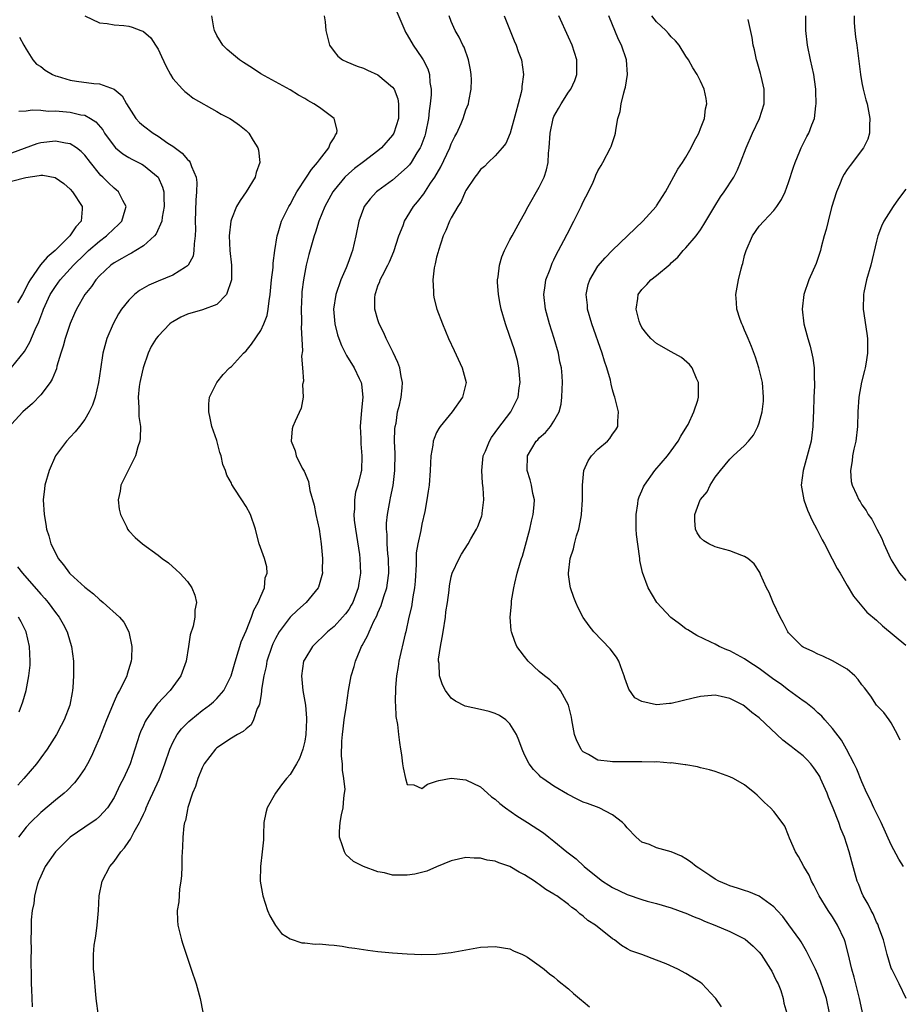
# Model space of a CAD drawing. Units: inches. Extents: x 2520000 to 2523000, y 1557000 to 1560000.
# Drawn here: x 2521194 to 2521314, y 1558236 to 1558370 of the extents above; entities that cross this region are included whole.
import ezdxf

# ---------------------------------------------------------------- set-up
doc = ezdxf.new("R2010")
doc.units = ezdxf.units.IN
doc.header["$MEASUREMENT"] = 0
doc.layers.add('LD25201557_2ft', color=104, linetype='Continuous')

msp = doc.modelspace()

# ---------------------------------------------------------------- linework, layer by layer
at = {"layer": 'LD25201557_2ft'}
for points, elevation in [([(2521245.56, 1558371.56), (2521246.64, 1558369), (2521246.77, 1558368.77), (2521247, 1558368.41), (2521247.79, 1558367), (2521249, 1558365.29), (2521249.18, 1558365), (2521249.8, 1558363.8), (2521250.04, 1558363), (2521250.07, 1558361.93), (2521250.24, 1558361), (2521250.24, 1558360.24), (2521250.12, 1558359), (2521249.97, 1558358.03), (2521249.89, 1558357), (2521249.5, 1558355), (2521249.38, 1558354.62), (2521248.83, 1558353.17), (2521248.76, 1558353), (2521248.31, 1558352.31), (2521247.51, 1558351), (2521247.3, 1558350.7), (2521247, 1558350.36), (2521245, 1558348.58), (2521243, 1558347.16), (2521242.79, 1558347), (2521241.93, 1558346.07), (2521241.12, 1558345), (2521241, 1558344.71), (2521240.38, 1558343), (2521239.99, 1558341), (2521239.53, 1558339), (2521239.37, 1558338.63), (2521239, 1558337.58), (2521238.64, 1558336.64), (2521237.92, 1558335), (2521237.24, 1558333), (2521236.95, 1558331), (2521237.11, 1558329), (2521237.49, 1558327.49), (2521237.67, 1558327), (2521238.04, 1558326.04), (2521238.7, 1558324.7), (2521239.76, 1558323), (2521240.44, 1558321.56), (2521240.72, 1558321), (2521240.77, 1558320.77), (2521240.94, 1558319), (2521240.75, 1558317.25), (2521240.58, 1558315), (2521240.64, 1558313.36), (2521240.64, 1558312.64), (2521240.79, 1558311), (2521240.73, 1558309), (2521240.67, 1558308.67), (2521240.25, 1558307), (2521239.95, 1558306.05), (2521239.79, 1558305), (2521239.78, 1558303.78), (2521239.7, 1558303), (2521239.76, 1558302.24), (2521239.91, 1558301), (2521240.46, 1558297.54), (2521240.53, 1558297), (2521240.62, 1558295), (2521240.38, 1558293.62), (2521240.3, 1558293), (2521239.55, 1558291), (2521239.36, 1558290.64), (2521239, 1558290.05), (2521238.55, 1558289.45), (2521238.18, 1558289), (2521237, 1558287.71), (2521236.13, 1558287), (2521234.06, 1558285), (2521233, 1558283.28), (2521232.86, 1558283), (2521232.56, 1558281), (2521232.76, 1558279), (2521233.1, 1558277), (2521233.24, 1558275.24), (2521233.24, 1558275), (2521233.14, 1558273), (2521233, 1558272.1), (2521232.76, 1558271), (2521232.28, 1558269.72), (2521231.89, 1558269), (2521231, 1558267.56), (2521230.52, 1558267), (2521229.85, 1558266.15), (2521229.02, 1558265), (2521227.89, 1558263), (2521227.7, 1558262.3), (2521227.45, 1558261), (2521227.37, 1558259.37), (2521227.38, 1558258.62), (2521227.22, 1558257), (2521226.96, 1558255), (2521226.95, 1558253), (2521227.28, 1558251), (2521227.92, 1558249), (2521228.27, 1558248.27), (2521229, 1558246.94), (2521229.85, 1558245.85), (2521231, 1558245.11), (2521232.6, 1558244.6), (2521233, 1558244.59), (2521234.42, 1558244.42), (2521235, 1558244.43), (2521236.3, 1558244.3), (2521237, 1558244.25), (2521238.11, 1558244.11), (2521239, 1558243.96), (2521239.86, 1558243.86), (2521241, 1558243.66), (2521241.6, 1558243.6), (2521243, 1558243.41), (2521245, 1558243.22), (2521247, 1558243.07), (2521249, 1558243), (2521251, 1558243.06), (2521253, 1558243.27), (2521257, 1558244.01), (2521259, 1558244.1), (2521261, 1558243.75), (2521261.5, 1558243.5), (2521262.73, 1558243), (2521263, 1558242.87), (2521263.39, 1558242.61), (2521265, 1558241.49), (2521265.67, 1558241), (2521266.37, 1558240.37), (2521267, 1558239.95), (2521267.49, 1558239.49), (2521269, 1558238.29), (2521269.66, 1558237.66), (2521270.76, 1558236.76), (2521271, 1558236.59), (2521271.86, 1558235.86)], 6594), ([(2521203, 1558370.99), (2521205, 1558370.06), (2521206.05, 1558369.95), (2521207, 1558369.79), (2521208.33, 1558369.67), (2521209, 1558369.59), (2521209.47, 1558369.47), (2521210.66, 1558369), (2521210.92, 1558368.92), (2521211, 1558368.88), (2521212.01, 1558368.01), (2521212.65, 1558367), (2521213, 1558366.47), (2521213.48, 1558365.48), (2521214.09, 1558364.08), (2521214.68, 1558363), (2521215, 1558362.48), (2521216.33, 1558361), (2521216.67, 1558360.67), (2521217, 1558360.43), (2521217.8, 1558359.8), (2521221, 1558357.94), (2521221.59, 1558357.59), (2521222.79, 1558357), (2521223, 1558356.87), (2521224.1, 1558356.1), (2521225, 1558355.36), (2521225.39, 1558355), (2521225.98, 1558354.02), (2521226.63, 1558353), (2521226.7, 1558352.7), (2521226.88, 1558351), (2521226.38, 1558349.62), (2521226.24, 1558349), (2521225.01, 1558347), (2521224.18, 1558345.82), (2521223.72, 1558345), (2521223, 1558343.29), (2521222.92, 1558343), (2521222.71, 1558341), (2521222.81, 1558339), (2521223, 1558337), (2521223.02, 1558335), (2521222.35, 1558333), (2521221, 1558331.66), (2521219.08, 1558330.92), (2521217, 1558330.32), (2521216.09, 1558329.91), (2521215, 1558329.28), (2521214.83, 1558329.17), (2521214.63, 1558329), (2521213, 1558327.33), (2521212.75, 1558327), (2521212.07, 1558325.93), (2521211.65, 1558325), (2521210.96, 1558323), (2521210.6, 1558321.4), (2521210.53, 1558321), (2521210.45, 1558320.45), (2521210.29, 1558319), (2521210.39, 1558317.61), (2521210.37, 1558317), (2521210.37, 1558316.37), (2521210.59, 1558315), (2521210.58, 1558313.42), (2521210.51, 1558313), (2521210.25, 1558312.25), (2521209.94, 1558311), (2521208.83, 1558308.83), (2521207.93, 1558307), (2521207.83, 1558306.17), (2521207.56, 1558305), (2521207.71, 1558303.71), (2521207.9, 1558303), (2521208.74, 1558301.26), (2521208.84, 1558301), (2521209, 1558300.77), (2521209.86, 1558299.86), (2521210.86, 1558299), (2521213, 1558297.44), (2521213.56, 1558297), (2521214.41, 1558296.41), (2521215.47, 1558295.47), (2521215.96, 1558295), (2521217, 1558293.85), (2521217.6, 1558293), (2521218.02, 1558292.02), (2521218.23, 1558291), (2521218.03, 1558289.97), (2521218.04, 1558289), (2521217.78, 1558287.78), (2521217.4, 1558286.61), (2521217.15, 1558285), (2521216.83, 1558283), (2521216.1, 1558281), (2521214.64, 1558279), (2521212.88, 1558277.12), (2521212.34, 1558276.34), (2521211.37, 1558275), (2521211.24, 1558274.76), (2521211, 1558274.21), (2521210.62, 1558273.38), (2521210.47, 1558273), (2521209.85, 1558271), (2521209.19, 1558269), (2521209, 1558268.57), (2521208.27, 1558267), (2521207.84, 1558266.16), (2521207.3, 1558265), (2521207, 1558264.41), (2521206.1, 1558263), (2521205, 1558261.81), (2521204.58, 1558261.42), (2521203, 1558260.37), (2521201.03, 1558259), (2521200.02, 1558257.98), (2521199.02, 1558257), (2521197.62, 1558255), (2521197, 1558253.66), (2521196.81, 1558253.19), (2521196.71, 1558253), (2521196.57, 1558252.57), (2521196.17, 1558251), (2521196.05, 1558249.95), (2521195.83, 1558249), (2521195.72, 1558247.72), (2521195.68, 1558246.32), (2521195.66, 1558245), (2521195.69, 1558243.69), (2521195.65, 1558242.35), (2521195.71, 1558239.71), (2521195.71, 1558239), (2521195.76, 1558238.24), (2521195.84, 1558235.84)], 6588), ([(2521204.82, 1558235), (2521204.63, 1558236.63), (2521204.51, 1558237.49), (2521204.3, 1558240.3), (2521204.21, 1558241), (2521204.22, 1558241.78), (2521204.18, 1558243), (2521204.28, 1558244.28), (2521204.41, 1558245), (2521204.51, 1558245.49), (2521204.69, 1558247), (2521204.86, 1558249), (2521204.99, 1558251), (2521205.4, 1558253), (2521206.41, 1558255), (2521207, 1558255.69), (2521207.93, 1558257), (2521208.45, 1558257.55), (2521209, 1558258.39), (2521209.26, 1558258.74), (2521209.36, 1558259), (2521209.74, 1558259.74), (2521210.47, 1558261), (2521210.66, 1558261.34), (2521211, 1558262.12), (2521211.3, 1558262.7), (2521211.4, 1558263), (2521211.71, 1558263.71), (2521213.14, 1558266.86), (2521213.94, 1558269), (2521214.6, 1558271), (2521215, 1558271.89), (2521215.62, 1558273), (2521216.22, 1558273.78), (2521217.22, 1558274.78), (2521217.46, 1558275), (2521219, 1558276.25), (2521220.02, 1558277), (2521220.55, 1558277.45), (2521221, 1558277.89), (2521221.98, 1558279), (2521222.98, 1558281), (2521223.41, 1558282.59), (2521223.8, 1558283.8), (2521224.14, 1558285), (2521224.35, 1558285.65), (2521225, 1558287.13), (2521225.76, 1558289), (2521226.06, 1558289.94), (2521226.67, 1558291), (2521227, 1558291.88), (2521227.51, 1558293), (2521227.63, 1558294.37), (2521227.89, 1558295), (2521227.85, 1558295.85), (2521227.5, 1558297), (2521226.81, 1558299), (2521226.43, 1558300.43), (2521226.3, 1558301), (2521225.63, 1558303), (2521225, 1558304.09), (2521224.44, 1558305), (2521223.4, 1558306.6), (2521223.07, 1558307.07), (2521223, 1558307.25), (2521222.37, 1558308.37), (2521222.18, 1558309), (2521221.84, 1558309.84), (2521221.59, 1558311), (2521221.45, 1558311.45), (2521221, 1558313.09), (2521220.35, 1558315), (2521220.13, 1558316.13), (2521219.91, 1558317), (2521219.91, 1558318.09), (2521220, 1558319), (2521221.01, 1558321), (2521221.9, 1558322.1), (2521222.77, 1558323), (2521223, 1558323.19), (2521224.65, 1558325), (2521225, 1558325.34), (2521225.76, 1558326.24), (2521227, 1558328.08), (2521227.45, 1558329), (2521227.87, 1558330.13), (2521228.03, 1558331), (2521228.14, 1558332.14), (2521228.3, 1558333), (2521228.49, 1558335), (2521228.69, 1558336.69), (2521228.72, 1558337.28), (2521228.95, 1558339), (2521229.27, 1558341), (2521229.4, 1558341.4), (2521229.85, 1558343), (2521230.82, 1558345), (2521231, 1558345.29), (2521231.6, 1558346.4), (2521231.95, 1558347), (2521233.27, 1558349), (2521233.93, 1558350.07), (2521234.76, 1558351), (2521235, 1558351.35), (2521236.31, 1558353), (2521236.46, 1558353.54), (2521237, 1558354.36), (2521237.21, 1558354.79), (2521237.39, 1558355), (2521237.43, 1558355.43), (2521237.04, 1558357), (2521237.02, 1558357.02), (2521235, 1558358.5), (2521234.27, 1558359), (2521233.45, 1558359.45), (2521233, 1558359.74), (2521232.17, 1558360.17), (2521231, 1558360.92), (2521227, 1558363.08), (2521225.88, 1558363.88), (2521224.66, 1558364.66), (2521224.12, 1558365), (2521223, 1558365.93), (2521222.43, 1558366.43), (2521221.82, 1558367), (2521221, 1558368.32), (2521220.69, 1558369), (2521220.61, 1558369.39), (2521220.34, 1558371)], 6590), ([(2521235.66, 1558371), (2521235.8, 1558370.2), (2521235.9, 1558369), (2521236.1, 1558368.1), (2521236.38, 1558367), (2521237, 1558366.12), (2521237.51, 1558365.51), (2521238.16, 1558365), (2521238.73, 1558364.73), (2521240.14, 1558364.14), (2521241, 1558363.88), (2521241.58, 1558363.58), (2521243, 1558362.97), (2521245, 1558361.29), (2521245.19, 1558361), (2521245.69, 1558359.69), (2521245.81, 1558359), (2521245.81, 1558357.81), (2521245.78, 1558357), (2521245.16, 1558355), (2521245, 1558354.74), (2521243.5, 1558353), (2521243, 1558352.6), (2521241, 1558351.11), (2521239.81, 1558350.19), (2521239, 1558349.5), (2521238.49, 1558349), (2521237, 1558347.21), (2521236.84, 1558347), (2521235.74, 1558345), (2521234.93, 1558343), (2521234.48, 1558341.52), (2521234.28, 1558341), (2521233.56, 1558338.44), (2521233.21, 1558337), (2521233, 1558335.98), (2521232.83, 1558335), (2521232.62, 1558333.38), (2521232.59, 1558333), (2521232.53, 1558331), (2521232.58, 1558329.42), (2521232.56, 1558329), (2521232.52, 1558328.52), (2521232.7, 1558325.3), (2521232.57, 1558324.57), (2521232.7, 1558323), (2521232.82, 1558321.18), (2521232.72, 1558320.72), (2521232.79, 1558319), (2521232.5, 1558317.5), (2521231.72, 1558315.72), (2521231.39, 1558315), (2521231.31, 1558314.69), (2521231.15, 1558313), (2521231.69, 1558311.69), (2521231.82, 1558311), (2521232.68, 1558309.32), (2521232.92, 1558308.92), (2521233.51, 1558307.51), (2521233.71, 1558306.29), (2521234.28, 1558304.28), (2521234.53, 1558303), (2521234.98, 1558301), (2521235.27, 1558299), (2521235.43, 1558297), (2521235.4, 1558295.4), (2521235.41, 1558295), (2521235.34, 1558294.66), (2521234.89, 1558293.11), (2521234.85, 1558293), (2521233.22, 1558291), (2521232.03, 1558289.97), (2521231, 1558288.98), (2521229.51, 1558287), (2521229, 1558286.09), (2521228.64, 1558285.36), (2521228.5, 1558285), (2521227.86, 1558283), (2521227.74, 1558282.26), (2521227.44, 1558281), (2521227.13, 1558279.13), (2521227.13, 1558278.87), (2521227, 1558278.18), (2521226.85, 1558277.15), (2521226.78, 1558277), (2521226.54, 1558276.54), (2521226.01, 1558275), (2521225.68, 1558274.32), (2521225, 1558273.79), (2521224.61, 1558273.39), (2521223.85, 1558273), (2521223, 1558272.5), (2521221, 1558271.17), (2521220.82, 1558271), (2521219.29, 1558269), (2521219, 1558268.46), (2521218.41, 1558267), (2521218.09, 1558265.91), (2521217.71, 1558265), (2521217.06, 1558263.06), (2521217, 1558262.78), (2521216.73, 1558261.27), (2521216.63, 1558261), (2521216.53, 1558260.53), (2521216.39, 1558259), (2521216.36, 1558257.64), (2521216.3, 1558257), (2521216.25, 1558256.25), (2521216.24, 1558255), (2521216.21, 1558253.79), (2521216.12, 1558253), (2521215.95, 1558251.95), (2521215.82, 1558250.18), (2521215.63, 1558249), (2521215.65, 1558247.65), (2521215.7, 1558247), (2521216.18, 1558245), (2521216.4, 1558244.4), (2521217.54, 1558241), (2521218.19, 1558239), (2521218.76, 1558237), (2521219.11, 1558235.11)], 6592), ([(2521289.84, 1558235.84), (2521289.07, 1558237), (2521289, 1558237.09), (2521287.2, 1558239), (2521287, 1558239.16), (2521285, 1558240.41), (2521283.87, 1558241), (2521282.3, 1558241.7), (2521281, 1558242.24), (2521278.97, 1558243), (2521277.5, 1558243.5), (2521277, 1558243.76), (2521276.22, 1558244.22), (2521275.24, 1558245), (2521275, 1558245.15), (2521272.65, 1558247), (2521271.64, 1558247.64), (2521271, 1558248.24), (2521270.53, 1558248.53), (2521270.07, 1558249), (2521269.42, 1558249.42), (2521269, 1558249.82), (2521267.37, 1558251), (2521267.13, 1558251.13), (2521267, 1558251.24), (2521265.87, 1558251.87), (2521265, 1558252.54), (2521264.72, 1558252.72), (2521264.34, 1558253), (2521263, 1558253.86), (2521262.23, 1558254.23), (2521261, 1558254.98), (2521259.48, 1558255.48), (2521259, 1558255.7), (2521257.87, 1558255.87), (2521257, 1558256.14), (2521256.12, 1558256.12), (2521255, 1558256.22), (2521253, 1558255.77), (2521251, 1558254.96), (2521249.64, 1558254.36), (2521248.03, 1558253.97), (2521247, 1558253.82), (2521245.81, 1558253.81), (2521245, 1558253.83), (2521243.89, 1558254.11), (2521243, 1558254.25), (2521241.01, 1558255.01), (2521239.68, 1558255.68), (2521238.63, 1558256.63), (2521238.41, 1558257), (2521238.18, 1558257.82), (2521237.73, 1558259), (2521237.76, 1558259.76), (2521237.85, 1558261), (2521238.04, 1558262.04), (2521238.24, 1558263), (2521238.33, 1558264.33), (2521238.45, 1558265), (2521238.5, 1558265.5), (2521238.36, 1558267), (2521238.14, 1558268.14), (2521238.15, 1558269), (2521238.03, 1558270.03), (2521238.08, 1558272.08), (2521238.14, 1558273), (2521238.23, 1558273.77), (2521238.4, 1558275), (2521238.66, 1558276.66), (2521238.7, 1558277), (2521238.98, 1558279), (2521239.35, 1558281), (2521239.73, 1558282.27), (2521239.91, 1558283), (2521240.55, 1558284.55), (2521240.75, 1558285), (2521240.85, 1558285.15), (2521241.57, 1558286.43), (2521241.78, 1558287), (2521242.44, 1558288.44), (2521242.82, 1558289.18), (2521243, 1558289.61), (2521243.43, 1558290.57), (2521243.81, 1558291.81), (2521244.2, 1558293), (2521244.31, 1558293.69), (2521244.49, 1558295), (2521244.43, 1558297), (2521244.36, 1558297.64), (2521244.26, 1558299), (2521244.26, 1558300.26), (2521244.18, 1558301), (2521244.18, 1558301.82), (2521244.29, 1558303), (2521244.64, 1558305), (2521244.72, 1558305.28), (2521245.06, 1558306.94), (2521245.3, 1558309), (2521245.33, 1558311.33), (2521245.27, 1558313), (2521245.31, 1558314.69), (2521245.35, 1558315), (2521245.46, 1558315.46), (2521245.68, 1558317), (2521245.93, 1558317.93), (2521246.15, 1558319), (2521246.29, 1558320.29), (2521246.35, 1558321), (2521246.16, 1558321.84), (2521245.96, 1558323), (2521245.71, 1558323.71), (2521245.07, 1558325.07), (2521244.12, 1558327), (2521243.78, 1558327.78), (2521243.18, 1558329), (2521243, 1558329.54), (2521242.58, 1558331), (2521242.57, 1558332.57), (2521242.6, 1558333), (2521242.71, 1558333.29), (2521243, 1558334.18), (2521243.24, 1558334.76), (2521243.31, 1558335), (2521243.61, 1558335.61), (2521244.36, 1558337), (2521244.56, 1558337.44), (2521245.15, 1558338.85), (2521245.85, 1558341), (2521246.41, 1558342.41), (2521246.62, 1558343), (2521247, 1558343.6), (2521247.84, 1558345), (2521248.37, 1558345.63), (2521249.25, 1558346.75), (2521250.17, 1558348.17), (2521250.75, 1558349), (2521251.57, 1558350.43), (2521252.79, 1558353), (2521253, 1558353.56), (2521253.46, 1558354.54), (2521253.73, 1558355), (2521254.33, 1558356.33), (2521254.6, 1558357), (2521255, 1558358.17), (2521255.33, 1558359), (2521255.38, 1558359.38), (2521255.72, 1558361), (2521255.74, 1558362.26), (2521255.71, 1558363), (2521255.62, 1558363.62), (2521255.34, 1558365), (2521254.73, 1558366.73), (2521254.58, 1558367), (2521254.09, 1558368.09), (2521253.54, 1558369), (2521253, 1558370.24), (2521252.7, 1558371)], 6596), ([(2521260.19, 1558371), (2521261.58, 1558367.58), (2521261.84, 1558367), (2521262.13, 1558366.13), (2521262.55, 1558365), (2521262.85, 1558363), (2521262.63, 1558361.37), (2521262.62, 1558361), (2521262.53, 1558360.53), (2521262.11, 1558359), (2521261.81, 1558357.81), (2521261.01, 1558354.99), (2521260.42, 1558353.58), (2521259.95, 1558353), (2521259, 1558351.92), (2521258.04, 1558351), (2521257.52, 1558350.48), (2521257, 1558350.05), (2521256.56, 1558349.44), (2521256.2, 1558349), (2521255, 1558347.19), (2521254.9, 1558347), (2521254.33, 1558345.67), (2521253.87, 1558345), (2521253, 1558343.48), (2521252.75, 1558343), (2521252.25, 1558341.75), (2521251.91, 1558341), (2521251.23, 1558339), (2521251.19, 1558338.81), (2521251, 1558338.11), (2521250.8, 1558337.2), (2521250.74, 1558337), (2521250.66, 1558336.66), (2521250.47, 1558335), (2521250.58, 1558333.42), (2521250.55, 1558333), (2521250.61, 1558332.61), (2521251.02, 1558331.02), (2521251.79, 1558329), (2521252.62, 1558327), (2521253.37, 1558325.37), (2521254.5, 1558323), (2521255.01, 1558321), (2521254.54, 1558319), (2521253.1, 1558317), (2521251.46, 1558315), (2521251.28, 1558314.72), (2521251, 1558314.17), (2521250.64, 1558313.36), (2521250.53, 1558313), (2521250.46, 1558312.46), (2521250.21, 1558311), (2521250.13, 1558309), (2521249.98, 1558307), (2521249.82, 1558306.18), (2521249.67, 1558305), (2521249.39, 1558303.39), (2521249, 1558301.7), (2521248.84, 1558300.84), (2521248.43, 1558299), (2521248.22, 1558297.78), (2521248.2, 1558297), (2521248.2, 1558296.2), (2521248.08, 1558293.92), (2521248, 1558293), (2521247.75, 1558291.75), (2521247.59, 1558290.41), (2521247.22, 1558289), (2521246.79, 1558287), (2521246.71, 1558286.71), (2521245.84, 1558283), (2521245.74, 1558282.26), (2521245.52, 1558281), (2521245.39, 1558279.39), (2521245.35, 1558277.35), (2521245.38, 1558277), (2521245.43, 1558275.43), (2521245.65, 1558274.35), (2521245.78, 1558273), (2521245.91, 1558271.91), (2521246.09, 1558271), (2521246.21, 1558270.21), (2521246.36, 1558269), (2521246.45, 1558268.45), (2521246.73, 1558267), (2521247, 1558266.16), (2521247.89, 1558266.11), (2521249, 1558265.62), (2521249.76, 1558266.24), (2521251, 1558266.61), (2521251.28, 1558266.72), (2521253, 1558267.04), (2521255, 1558266.83), (2521257, 1558265.85), (2521257.92, 1558265), (2521258.5, 1558264.5), (2521259, 1558264.18), (2521259.6, 1558263.6), (2521260.4, 1558263), (2521261.92, 1558261.92), (2521263.41, 1558261), (2521265.58, 1558259.58), (2521266.29, 1558259), (2521267, 1558258.46), (2521268.74, 1558257), (2521270.03, 1558256.03), (2521271.13, 1558255), (2521273, 1558253.48), (2521273.64, 1558253), (2521274.46, 1558252.46), (2521275, 1558252.13), (2521277, 1558251.19), (2521279, 1558250.51), (2521279.71, 1558250.29), (2521281, 1558249.94), (2521283, 1558249.34), (2521284.71, 1558248.71), (2521285, 1558248.62), (2521286.12, 1558248.12), (2521287, 1558247.8), (2521287.54, 1558247.54), (2521288.94, 1558247), (2521291, 1558246.12), (2521293, 1558245.15), (2521293.09, 1558245.09), (2521294.15, 1558244.15), (2521295, 1558243.3), (2521295.24, 1558243), (2521296.55, 1558241), (2521296.7, 1558240.7), (2521297, 1558240.14), (2521297.36, 1558239.36), (2521297.56, 1558239), (2521297.93, 1558238.07), (2521298.27, 1558237), (2521298.37, 1558236.37), (2521298.76, 1558235)], 6598), ([(2521304.59, 1558235), (2521304.16, 1558237), (2521303.37, 1558239.37), (2521303, 1558240.25), (2521302.65, 1558241), (2521302.29, 1558241.71), (2521301.46, 1558243.46), (2521300.71, 1558244.71), (2521300.52, 1558245), (2521299.05, 1558247.05), (2521298.19, 1558248.19), (2521297.43, 1558249), (2521297, 1558249.5), (2521295, 1558250.96), (2521293.56, 1558251.56), (2521293, 1558251.72), (2521292.05, 1558252.05), (2521291, 1558252.35), (2521290.56, 1558252.56), (2521289.48, 1558253), (2521289, 1558253.27), (2521288.24, 1558253.76), (2521286.76, 1558254.76), (2521286.37, 1558255), (2521285.64, 1558255.63), (2521285, 1558256.04), (2521284.4, 1558256.4), (2521283, 1558257), (2521281, 1558257.55), (2521280.02, 1558257.98), (2521279, 1558258.33), (2521278.23, 1558259), (2521277, 1558260.28), (2521276.68, 1558260.68), (2521276.36, 1558261), (2521275, 1558262.04), (2521273.16, 1558263), (2521271.59, 1558263.59), (2521271, 1558263.78), (2521270.16, 1558264.16), (2521268.86, 1558264.86), (2521267, 1558265.97), (2521265.46, 1558267), (2521265.2, 1558267.2), (2521265, 1558267.44), (2521264.22, 1558268.22), (2521263.62, 1558269), (2521263, 1558270.21), (2521262.64, 1558271), (2521262.22, 1558272.22), (2521261.87, 1558273), (2521261, 1558274.45), (2521260.42, 1558275), (2521259.59, 1558275.59), (2521259, 1558275.84), (2521258.14, 1558276.14), (2521257, 1558276.39), (2521254.88, 1558276.88), (2521253.55, 1558277.55), (2521253, 1558277.97), (2521252.22, 1558279), (2521251.79, 1558279.79), (2521251.41, 1558281), (2521251.33, 1558282.67), (2521251.26, 1558283), (2521251.27, 1558283.27), (2521251.51, 1558285), (2521251.77, 1558286.23), (2521251.87, 1558287), (2521252.2, 1558289), (2521252.27, 1558289.73), (2521252.47, 1558291), (2521252.7, 1558292.7), (2521252.75, 1558293.25), (2521253, 1558294.5), (2521253.13, 1558295), (2521254.06, 1558297), (2521254.4, 1558297.6), (2521255.28, 1558299), (2521255.68, 1558299.68), (2521256.45, 1558301), (2521256.63, 1558301.37), (2521257, 1558302.31), (2521257.17, 1558302.83), (2521257.21, 1558303), (2521257.2, 1558303.2), (2521257.42, 1558305), (2521257.35, 1558306.65), (2521257.26, 1558307.26), (2521257.14, 1558309), (2521257.36, 1558311), (2521257.65, 1558311.65), (2521258.21, 1558313), (2521258.5, 1558313.5), (2521259, 1558314.16), (2521259.33, 1558314.67), (2521261.1, 1558317), (2521262.13, 1558319), (2521262.27, 1558320.27), (2521262.39, 1558321), (2521262.21, 1558323), (2521262.01, 1558324.01), (2521261.57, 1558325.57), (2521261, 1558327.27), (2521260.37, 1558329), (2521259.79, 1558331), (2521259.68, 1558331.68), (2521259.42, 1558333), (2521259.32, 1558334.68), (2521259.32, 1558335), (2521259.39, 1558335.39), (2521259.56, 1558337), (2521259.88, 1558338.12), (2521260.24, 1558339), (2521261, 1558340.44), (2521261.28, 1558341), (2521262.37, 1558343), (2521263, 1558344.06), (2521263.49, 1558345), (2521265, 1558347.64), (2521265.64, 1558349), (2521265.99, 1558350.01), (2521266.2, 1558351), (2521266.27, 1558352.27), (2521266.36, 1558353), (2521266.46, 1558355), (2521266.88, 1558357), (2521267, 1558357.29), (2521267.61, 1558358.39), (2521267.98, 1558359), (2521269, 1558360.59), (2521269.31, 1558361), (2521269.83, 1558362.17), (2521270.14, 1558363), (2521270.11, 1558365), (2521269.48, 1558367), (2521269, 1558368.09), (2521267.67, 1558371)], 6600), ([(2521309.55, 1558233), (2521308.66, 1558237), (2521307.92, 1558239.92), (2521307.62, 1558241), (2521307.14, 1558243.14), (2521306.72, 1558244.72), (2521306.61, 1558245), (2521305.68, 1558247), (2521305, 1558248.12), (2521304.41, 1558249), (2521303.18, 1558251), (2521302.45, 1558252.45), (2521302.14, 1558253), (2521301.8, 1558253.8), (2521301.08, 1558255), (2521300.37, 1558256.37), (2521299.94, 1558257), (2521299.14, 1558258.86), (2521299, 1558259.23), (2521298.48, 1558260.48), (2521298.11, 1558261), (2521297, 1558262.51), (2521296.51, 1558263), (2521295.72, 1558263.72), (2521295, 1558264.45), (2521294.72, 1558264.72), (2521294.4, 1558265), (2521293, 1558266.12), (2521291.47, 1558267), (2521291, 1558267.23), (2521289, 1558267.94), (2521288.19, 1558268.19), (2521287, 1558268.46), (2521286.58, 1558268.58), (2521285, 1558268.85), (2521284.88, 1558268.88), (2521283, 1558269.12), (2521282.89, 1558269.11), (2521281, 1558269.26), (2521280.77, 1558269.23), (2521279, 1558269.29), (2521277.29, 1558269.29), (2521277, 1558269.26), (2521275, 1558269.26), (2521274.68, 1558269.32), (2521273, 1558269.5), (2521271.73, 1558270.27), (2521271, 1558270.65), (2521270.82, 1558270.82), (2521270.69, 1558271), (2521270.13, 1558272.13), (2521269.81, 1558273), (2521269.43, 1558275), (2521269.37, 1558275.37), (2521269, 1558277), (2521267.9, 1558279), (2521267.49, 1558279.49), (2521267, 1558279.9), (2521266.44, 1558280.44), (2521265.72, 1558281), (2521265, 1558281.61), (2521263.49, 1558283), (2521263, 1558283.64), (2521262.39, 1558284.39), (2521261.95, 1558285), (2521261.67, 1558285.67), (2521261.19, 1558287), (2521261.17, 1558287.17), (2521261.03, 1558289), (2521261.21, 1558290.79), (2521261.2, 1558291), (2521261.21, 1558291.21), (2521261.51, 1558293), (2521261.65, 1558293.65), (2521261.98, 1558295), (2521262.39, 1558296.39), (2521262.59, 1558297), (2521262.7, 1558297.3), (2521263, 1558298.34), (2521263.71, 1558301), (2521263.92, 1558302.08), (2521264.17, 1558303), (2521264.31, 1558304.31), (2521264.33, 1558305), (2521264.13, 1558305.87), (2521263.95, 1558307), (2521263.74, 1558307.74), (2521263.35, 1558309), (2521263.4, 1558311), (2521264.59, 1558313), (2521264.8, 1558313.2), (2521265, 1558313.44), (2521265.83, 1558314.17), (2521266.52, 1558315), (2521267, 1558315.75), (2521267.71, 1558317), (2521267.97, 1558318.03), (2521268.09, 1558319), (2521268.11, 1558320.11), (2521268.16, 1558321), (2521268.1, 1558321.9), (2521268.01, 1558323), (2521267.82, 1558323.82), (2521267.6, 1558325), (2521267.02, 1558326.98), (2521266.38, 1558329), (2521265.84, 1558331), (2521265.63, 1558333), (2521265.78, 1558334.22), (2521265.9, 1558335), (2521266.46, 1558336.46), (2521266.64, 1558337), (2521266.74, 1558337.26), (2521267, 1558337.74), (2521267.4, 1558338.6), (2521267.63, 1558339), (2521268.35, 1558340.35), (2521268.78, 1558341.22), (2521269.72, 1558343), (2521270.71, 1558345), (2521271, 1558345.65), (2521271.71, 1558347), (2521272.34, 1558348.34), (2521272.64, 1558349), (2521272.73, 1558349.27), (2521273, 1558349.85), (2521273.42, 1558350.58), (2521273.68, 1558351), (2521274.73, 1558353), (2521274.81, 1558353.19), (2521275.32, 1558354.68), (2521275.38, 1558355), (2521275.42, 1558355.42), (2521275.73, 1558357), (2521276.03, 1558357.97), (2521276.15, 1558359), (2521276.51, 1558360.51), (2521276.68, 1558361), (2521276.74, 1558361.26), (2521277.03, 1558363), (2521276.9, 1558365), (2521276.22, 1558367), (2521275.8, 1558367.8), (2521274.46, 1558371)], 6602), ([(2521315.03, 1558237), (2521314.08, 1558239), (2521313.06, 1558241), (2521313, 1558241.14), (2521312.42, 1558243), (2521311.93, 1558245), (2521311.32, 1558246.68), (2521311.22, 1558247), (2521311.15, 1558247.15), (2521311, 1558247.42), (2521310.52, 1558248.52), (2521310.25, 1558249), (2521309.86, 1558249.86), (2521309.18, 1558251), (2521309, 1558251.42), (2521308.56, 1558252.56), (2521308.37, 1558253), (2521307.63, 1558255.63), (2521307.28, 1558257), (2521306.63, 1558259), (2521306.14, 1558260.14), (2521305.83, 1558261), (2521305.06, 1558262.94), (2521304.44, 1558264.44), (2521304.25, 1558265), (2521303.37, 1558267), (2521303.25, 1558267.25), (2521303, 1558267.68), (2521302.46, 1558268.46), (2521302.03, 1558269), (2521301.55, 1558269.55), (2521301, 1558270.08), (2521299.81, 1558271), (2521299.34, 1558271.34), (2521299, 1558271.63), (2521298.22, 1558272.22), (2521295, 1558275.25), (2521293.98, 1558275.98), (2521293, 1558276.87), (2521292.79, 1558277), (2521291, 1558277.91), (2521289.82, 1558278.18), (2521289, 1558278.34), (2521287, 1558278.2), (2521285.97, 1558277.97), (2521283, 1558277.23), (2521282.77, 1558277.23), (2521281, 1558277.02), (2521279, 1558277.48), (2521278.01, 1558278.01), (2521277.19, 1558279.19), (2521276.67, 1558280.67), (2521276.58, 1558281), (2521276.29, 1558281.71), (2521275.83, 1558283), (2521275.54, 1558283.54), (2521274.67, 1558284.67), (2521272.44, 1558287), (2521271.81, 1558287.81), (2521270.97, 1558288.97), (2521270.29, 1558290.29), (2521269.96, 1558291), (2521269.7, 1558291.7), (2521269.25, 1558293), (2521269.21, 1558293.21), (2521269, 1558294.8), (2521268.98, 1558295), (2521269.2, 1558297), (2521269.67, 1558298.33), (2521269.81, 1558299), (2521270.09, 1558300.09), (2521270.41, 1558301), (2521270.69, 1558302.69), (2521270.77, 1558303), (2521270.89, 1558305), (2521270.9, 1558307), (2521271.09, 1558309), (2521271.67, 1558310.33), (2521272.13, 1558311), (2521273, 1558311.9), (2521274.3, 1558313), (2521274.63, 1558313.37), (2521275, 1558313.94), (2521275.45, 1558314.55), (2521275.69, 1558315), (2521275.71, 1558315.71), (2521275.8, 1558317), (2521275.31, 1558319), (2521275.22, 1558319.22), (2521275, 1558320.01), (2521274.79, 1558320.79), (2521274.7, 1558321.3), (2521274.22, 1558323), (2521273.9, 1558323.9), (2521273.58, 1558325), (2521272.18, 1558329), (2521271.59, 1558331), (2521271.55, 1558331.55), (2521271.37, 1558333), (2521271.65, 1558334.35), (2521271.87, 1558335), (2521273, 1558336.85), (2521273.98, 1558338.02), (2521275, 1558339.06), (2521279.13, 1558343), (2521280.93, 1558345), (2521281, 1558345.09), (2521282.19, 1558347), (2521283.91, 1558350.1), (2521284.54, 1558351), (2521285, 1558351.75), (2521285.73, 1558353), (2521286.12, 1558353.88), (2521286.74, 1558355), (2521287, 1558355.64), (2521287.51, 1558357), (2521287.68, 1558358.32), (2521287.86, 1558359), (2521287.75, 1558359.75), (2521287.5, 1558361), (2521287, 1558362.09), (2521286.52, 1558363), (2521285.93, 1558363.93), (2521285.34, 1558365), (2521285, 1558365.49), (2521284.07, 1558367), (2521283.58, 1558367.58), (2521283, 1558368.14), (2521282.61, 1558368.61), (2521282.24, 1558369), (2521281, 1558370.18), (2521280.34, 1558371)], 6604), ([(2521314.67, 1558255), (2521314.01, 1558256.01), (2521313, 1558257.94), (2521311.63, 1558261), (2521310.64, 1558263), (2521310.13, 1558264.13), (2521309.68, 1558265), (2521309, 1558266.52), (2521308.29, 1558268.29), (2521307.93, 1558269), (2521306.89, 1558271), (2521306.22, 1558272.22), (2521305, 1558273.81), (2521303.92, 1558275), (2521303.51, 1558275.51), (2521303, 1558275.95), (2521302.47, 1558276.47), (2521301.8, 1558277), (2521301.37, 1558277.37), (2521301, 1558277.59), (2521299, 1558279.04), (2521297.89, 1558279.89), (2521297, 1558280.51), (2521295, 1558282.01), (2521293.44, 1558283), (2521293, 1558283.32), (2521291, 1558284.4), (2521290.56, 1558284.56), (2521289.52, 1558285), (2521289, 1558285.3), (2521288.4, 1558285.6), (2521286.5, 1558286.5), (2521285.27, 1558287.27), (2521285, 1558287.41), (2521284.1, 1558288.1), (2521282.94, 1558288.94), (2521281.01, 1558291), (2521279.83, 1558293), (2521279.07, 1558295.07), (2521278.73, 1558296.73), (2521278.69, 1558297), (2521278.67, 1558297.33), (2521278.26, 1558300.26), (2521278.22, 1558301), (2521278.19, 1558303), (2521278.44, 1558304.44), (2521278.5, 1558305), (2521278.61, 1558305.39), (2521279, 1558306.21), (2521279.22, 1558306.78), (2521279.34, 1558307), (2521280.77, 1558309), (2521282.47, 1558311), (2521283, 1558311.69), (2521283.95, 1558313), (2521284.32, 1558313.68), (2521285.13, 1558315), (2521285.28, 1558315.28), (2521286.08, 1558317), (2521286.6, 1558318.6), (2521286.71, 1558319), (2521286.73, 1558320.73), (2521286.72, 1558321), (2521286.46, 1558321.54), (2521285.84, 1558323), (2521285.47, 1558323.47), (2521284.39, 1558324.39), (2521283, 1558325.2), (2521281, 1558326.3), (2521280.2, 1558327), (2521279.65, 1558327.65), (2521279, 1558328.51), (2521278.74, 1558329), (2521278.63, 1558329.37), (2521278.19, 1558331), (2521278.44, 1558332.44), (2521278.5, 1558333), (2521279, 1558333.7), (2521279.65, 1558334.35), (2521280.22, 1558335), (2521281, 1558335.61), (2521282.85, 1558337.15), (2521283, 1558337.3), (2521283.89, 1558338.11), (2521284.64, 1558339), (2521285, 1558339.37), (2521286.38, 1558341), (2521287, 1558341.84), (2521287.45, 1558342.55), (2521287.7, 1558343), (2521288.93, 1558345.07), (2521289.7, 1558346.3), (2521290.22, 1558347), (2521291.52, 1558349), (2521292.01, 1558349.99), (2521292.45, 1558351), (2521293.21, 1558353), (2521294.09, 1558355), (2521295.04, 1558357), (2521295.66, 1558359), (2521295.68, 1558359.68), (2521295.66, 1558361), (2521295.24, 1558362.76), (2521295.16, 1558363.16), (2521294.71, 1558364.71), (2521294.61, 1558365), (2521294.35, 1558366.35), (2521294.18, 1558367), (2521294.05, 1558368.05), (2521293.49, 1558370.51)], 6606), ([(2521314.23, 1558272.23), (2521313.87, 1558273), (2521313, 1558274.58), (2521312.73, 1558275), (2521312, 1558276), (2521311, 1558277.01), (2521310.21, 1558278.21), (2521309.36, 1558279.36), (2521309, 1558279.79), (2521308.5, 1558280.5), (2521308.01, 1558281), (2521307, 1558281.9), (2521305, 1558283.05), (2521303.66, 1558283.66), (2521303, 1558283.94), (2521302.3, 1558284.3), (2521301, 1558284.91), (2521300.87, 1558285), (2521299, 1558286.85), (2521298.88, 1558287), (2521298.26, 1558288.26), (2521297.83, 1558289), (2521296.88, 1558291), (2521296.37, 1558292.37), (2521295.98, 1558293), (2521295.18, 1558294.82), (2521295.08, 1558295.08), (2521294.29, 1558296.29), (2521293.43, 1558297), (2521293, 1558297.27), (2521292.6, 1558297.4), (2521291, 1558298.04), (2521289.6, 1558298.4), (2521289, 1558298.58), (2521288.11, 1558299), (2521287.42, 1558299.42), (2521287, 1558299.8), (2521286.52, 1558300.52), (2521286.31, 1558301), (2521286.2, 1558302.2), (2521286.2, 1558303), (2521286.96, 1558305), (2521287, 1558305.06), (2521287.89, 1558306.11), (2521288.32, 1558307), (2521289, 1558308.07), (2521289.7, 1558309), (2521291, 1558310.56), (2521291.43, 1558311), (2521293, 1558312.39), (2521293.53, 1558313), (2521294.19, 1558313.81), (2521294.82, 1558315), (2521295, 1558315.52), (2521295.41, 1558317), (2521295.56, 1558318.44), (2521295.59, 1558319), (2521295.42, 1558321), (2521294.95, 1558323), (2521294.47, 1558324.47), (2521293.93, 1558325.93), (2521293.47, 1558327), (2521293.34, 1558327.34), (2521293, 1558328.16), (2521292.75, 1558328.75), (2521292.62, 1558329), (2521292.4, 1558329.6), (2521291.94, 1558331), (2521291.89, 1558331.89), (2521291.8, 1558333), (2521292, 1558334), (2521292.16, 1558335), (2521292.51, 1558336.51), (2521292.66, 1558337), (2521292.75, 1558337.25), (2521293, 1558338.32), (2521293.19, 1558339), (2521294.09, 1558341), (2521295, 1558342.3), (2521295.62, 1558343), (2521297, 1558344.47), (2521297.4, 1558345), (2521298.03, 1558345.97), (2521298.51, 1558347), (2521299, 1558348.29), (2521299.65, 1558350.35), (2521299.89, 1558351), (2521300.55, 1558352.55), (2521300.72, 1558353), (2521301.47, 1558354.53), (2521301.74, 1558355), (2521302.16, 1558356.16), (2521302.51, 1558357), (2521302.72, 1558358.72), (2521302.78, 1558359), (2521302.72, 1558360.72), (2521302.73, 1558361), (2521302.68, 1558361.32), (2521302.43, 1558363), (2521301.98, 1558365), (2521301.57, 1558367), (2521301.36, 1558369), (2521301.37, 1558371)], 6608), ([(2521307.92, 1558371), (2521307.94, 1558370.06), (2521308.01, 1558369), (2521308.14, 1558368.14), (2521308.3, 1558367), (2521308.8, 1558363), (2521309, 1558361.85), (2521309.17, 1558361), (2521309.54, 1558359.54), (2521309.7, 1558359), (2521310.09, 1558357), (2521310.03, 1558356.03), (2521310.03, 1558355), (2521309.8, 1558354.2), (2521309.2, 1558353), (2521307.4, 1558350.6), (2521307, 1558350.04), (2521306.59, 1558349.41), (2521306.37, 1558349), (2521305.95, 1558347.95), (2521305.54, 1558347), (2521304.87, 1558344.87), (2521304.38, 1558343), (2521304.14, 1558341.86), (2521303.87, 1558341), (2521303.45, 1558339.45), (2521303.35, 1558339), (2521303.27, 1558338.73), (2521303, 1558337.93), (2521302.75, 1558337.25), (2521301.75, 1558335), (2521301.08, 1558333), (2521300.83, 1558331), (2521301.07, 1558329), (2521301.5, 1558327.5), (2521301.62, 1558327), (2521301.95, 1558325.94), (2521302.31, 1558324.31), (2521302.47, 1558323), (2521302.48, 1558321.52), (2521302.52, 1558321), (2521302.53, 1558320.53), (2521302.46, 1558319), (2521302.39, 1558317), (2521302.34, 1558316.34), (2521302.3, 1558315), (2521302.18, 1558313.82), (2521302.06, 1558313), (2521301.55, 1558311), (2521300.98, 1558309), (2521300.7, 1558307), (2521301.06, 1558305), (2521301.57, 1558303.57), (2521302.2, 1558302.19), (2521302.86, 1558301), (2521303.56, 1558299.56), (2521303.9, 1558299), (2521304.94, 1558296.94), (2521305.64, 1558295.64), (2521306.01, 1558295), (2521307, 1558293.31), (2521307.87, 1558291.87), (2521309.69, 1558289.69), (2521311, 1558288.57), (2521311.8, 1558287.8), (2521315, 1558285.16)], 6610), ([(2521194.11, 1558368.11), (2521194.69, 1558367), (2521195, 1558366.48), (2521195.92, 1558365), (2521196.43, 1558364.43), (2521197, 1558364.08), (2521197.59, 1558363.59), (2521198.6, 1558363), (2521199, 1558362.83), (2521199.23, 1558362.77), (2521201, 1558362.21), (2521201.9, 1558362.1), (2521204.24, 1558361.76), (2521205, 1558361.73), (2521207, 1558361.02), (2521208.1, 1558360.1), (2521208.68, 1558359), (2521209, 1558358.49), (2521209.98, 1558357), (2521210.46, 1558356.46), (2521211, 1558356.02), (2521212.34, 1558355), (2521213, 1558354.6), (2521214.36, 1558353.64), (2521215, 1558353.22), (2521216.29, 1558352.29), (2521217, 1558351.42), (2521217.24, 1558351.24), (2521217.4, 1558351), (2521217.55, 1558350.45), (2521218.21, 1558349), (2521218.29, 1558348.29), (2521218.24, 1558347), (2521218.14, 1558345.86), (2521218.08, 1558343), (2521218.1, 1558341.9), (2521218.07, 1558341), (2521217.91, 1558339.91), (2521217.89, 1558339), (2521217.77, 1558338.23), (2521217.1, 1558337), (2521217, 1558336.89), (2521216.75, 1558336.75), (2521215, 1558335.63), (2521213, 1558334.81), (2521211.74, 1558334.26), (2521210.46, 1558333.54), (2521209.79, 1558333), (2521209, 1558332.25), (2521208.03, 1558331), (2521207.63, 1558330.37), (2521206.87, 1558329), (2521206.04, 1558327), (2521205.48, 1558325), (2521205.16, 1558322.84), (2521204.9, 1558321), (2521204.41, 1558319), (2521204.07, 1558317.93), (2521203.6, 1558317), (2521203, 1558315.95), (2521202.29, 1558315), (2521201.72, 1558314.28), (2521201, 1558313.53), (2521200.51, 1558313), (2521199.04, 1558311), (2521198.14, 1558309), (2521197.57, 1558307), (2521197.5, 1558306.5), (2521197.35, 1558305), (2521197.45, 1558303), (2521197.69, 1558301.69), (2521197.78, 1558301), (2521198.11, 1558300.11), (2521198.39, 1558299), (2521199, 1558297.75), (2521199.38, 1558297), (2521200.13, 1558296.13), (2521200.93, 1558295), (2521201, 1558294.92), (2521203, 1558293.11), (2521204.19, 1558292.19), (2521205, 1558291.4), (2521205.24, 1558291.24), (2521205.52, 1558291), (2521207.75, 1558289), (2521208.34, 1558288.33), (2521209, 1558287), (2521209.42, 1558285), (2521209.37, 1558283.37), (2521209.35, 1558283), (2521208.78, 1558281.22), (2521208.73, 1558281), (2521208.51, 1558280.51), (2521207.75, 1558279), (2521207.47, 1558278.53), (2521207, 1558277.51), (2521205.96, 1558275), (2521205, 1558272.55), (2521204.35, 1558271), (2521203.94, 1558270.06), (2521203.37, 1558269), (2521203, 1558268.34), (2521202.08, 1558267), (2521201.6, 1558266.4), (2521200.62, 1558265.38), (2521200.18, 1558265), (2521199, 1558264.05), (2521197, 1558262.36), (2521195.61, 1558261), (2521195, 1558260.36), (2521193.96, 1558259)], 6586), ([(2521194.01, 1558357.99), (2521195, 1558358.04), (2521195.82, 1558358.18), (2521197, 1558358.14), (2521198.01, 1558358.01), (2521199, 1558358.03), (2521200.04, 1558357.96), (2521201, 1558357.86), (2521202.48, 1558357.52), (2521203, 1558357.45), (2521203.81, 1558357), (2521204.54, 1558356.54), (2521205.45, 1558355.45), (2521205.72, 1558355), (2521207, 1558353.21), (2521207.21, 1558353), (2521208.2, 1558352.2), (2521209, 1558351.68), (2521209.44, 1558351.44), (2521210.77, 1558350.77), (2521211, 1558350.62), (2521213, 1558349), (2521213.63, 1558347.63), (2521213.79, 1558347), (2521213.79, 1558346.21), (2521213.85, 1558345), (2521213.56, 1558343.56), (2521213.5, 1558343), (2521212.74, 1558341.26), (2521212.51, 1558341), (2521211, 1558339.64), (2521209.98, 1558339), (2521209.36, 1558338.64), (2521209, 1558338.48), (2521208.08, 1558337.92), (2521207, 1558337.34), (2521206.55, 1558337), (2521205, 1558335.54), (2521204.52, 1558335), (2521203.91, 1558334.09), (2521203.01, 1558333), (2521201.87, 1558331), (2521201.59, 1558330.41), (2521201, 1558329.06), (2521200.32, 1558327), (2521200.06, 1558325.94), (2521199.75, 1558325), (2521199.22, 1558323.22), (2521199.14, 1558322.86), (2521199, 1558322.55), (2521198.56, 1558321.44), (2521198.28, 1558321), (2521197, 1558319.34), (2521195.86, 1558318.14), (2521194.58, 1558317), (2521193, 1558315.33)], 6584), ([(2521193, 1558323.04), (2521194.79, 1558325.21), (2521195.52, 1558326.48), (2521196.23, 1558328.23), (2521196.73, 1558329.27), (2521197, 1558330), (2521197.29, 1558330.71), (2521197.38, 1558331), (2521198.29, 1558333), (2521199, 1558334.09), (2521199.67, 1558335), (2521201.49, 1558337), (2521203, 1558338.51), (2521203.53, 1558339), (2521205, 1558340.29), (2521205.99, 1558341), (2521207, 1558342.01), (2521207.54, 1558342.46), (2521208.06, 1558343), (2521208.54, 1558344.54), (2521208.66, 1558345), (2521208.2, 1558345.8), (2521207.59, 1558347), (2521207.28, 1558347.28), (2521207, 1558347.49), (2521206.23, 1558348.23), (2521205.47, 1558349), (2521205.22, 1558349.22), (2521205, 1558349.47), (2521203.77, 1558351), (2521203, 1558352.01), (2521202.51, 1558352.51), (2521201.88, 1558353), (2521201, 1558353.56), (2521200.36, 1558353.64), (2521199, 1558353.92), (2521197, 1558353.68), (2521196.46, 1558353.54), (2521193, 1558352.26)], 6582), ([(2521193, 1558348.47), (2521194.98, 1558348.98), (2521196.78, 1558349.22), (2521197, 1558349.28), (2521197.29, 1558349.29), (2521198.96, 1558348.96), (2521200.15, 1558348.14), (2521201, 1558347.38), (2521201.33, 1558347), (2521202.66, 1558345), (2521202.66, 1558344.66), (2521202.5, 1558343), (2521201.77, 1558342.23), (2521200.98, 1558341), (2521198.95, 1558339), (2521197.9, 1558338.1), (2521196.97, 1558337.03), (2521195.54, 1558335), (2521195.34, 1558334.66), (2521195, 1558333.96), (2521194.5, 1558333), (2521193.85, 1558331.85)], 6580), ([(2521315, 1558347.37), (2521313.97, 1558346.03), (2521313.24, 1558345), (2521312, 1558343), (2521311.68, 1558342.32), (2521311.19, 1558341), (2521311, 1558340.28), (2521310.2, 1558337), (2521309.64, 1558335), (2521309.26, 1558333.26), (2521309.21, 1558333), (2521309.16, 1558331), (2521309.67, 1558327.67), (2521309.76, 1558327), (2521309.76, 1558325), (2521309.51, 1558323.51), (2521309.45, 1558323), (2521309.37, 1558322.63), (2521308.96, 1558321.04), (2521308.58, 1558319), (2521308.42, 1558317), (2521308.38, 1558315), (2521308.16, 1558313), (2521307.91, 1558311.91), (2521307.73, 1558311), (2521307.69, 1558310.31), (2521307.42, 1558309), (2521307.51, 1558307.51), (2521307.65, 1558307), (2521308.26, 1558305.74), (2521308.59, 1558305), (2521308.76, 1558304.76), (2521309, 1558304.34), (2521309.56, 1558303.56), (2521309.87, 1558303), (2521310.36, 1558302.36), (2521311.01, 1558301), (2521311.72, 1558299.72), (2521311.99, 1558299), (2521312.91, 1558297), (2521313, 1558296.83), (2521314.14, 1558295), (2521315, 1558294)], 6612), ([(2521193.84, 1558295.84), (2521194.51, 1558295), (2521197, 1558292.14), (2521197.54, 1558291.54), (2521198, 1558291), (2521199, 1558289.64), (2521199.52, 1558289), (2521200.05, 1558288.05), (2521200.6, 1558287), (2521201, 1558285.59), (2521201.2, 1558285), (2521201.46, 1558283), (2521201.45, 1558282.55), (2521201.48, 1558281), (2521201.4, 1558279.4), (2521201.34, 1558279), (2521201.27, 1558278.73), (2521200.97, 1558277), (2521200.21, 1558275), (2521199.79, 1558274.21), (2521199.14, 1558273), (2521197.87, 1558271), (2521197, 1558269.83), (2521196.43, 1558269), (2521194.72, 1558267), (2521193.9, 1558266.1)], 6584), ([(2521194.07, 1558276.07), (2521194.55, 1558277.45), (2521195.01, 1558278.99), (2521195.4, 1558281), (2521195.54, 1558282.46), (2521195.56, 1558283), (2521195.48, 1558285), (2521195.02, 1558287), (2521194.34, 1558288.34), (2521193.98, 1558289)], 6582)]:
    msp.add_lwpolyline(points, dxfattribs=dict(at, elevation=elevation))

doc.saveas('drawing.dxf')
